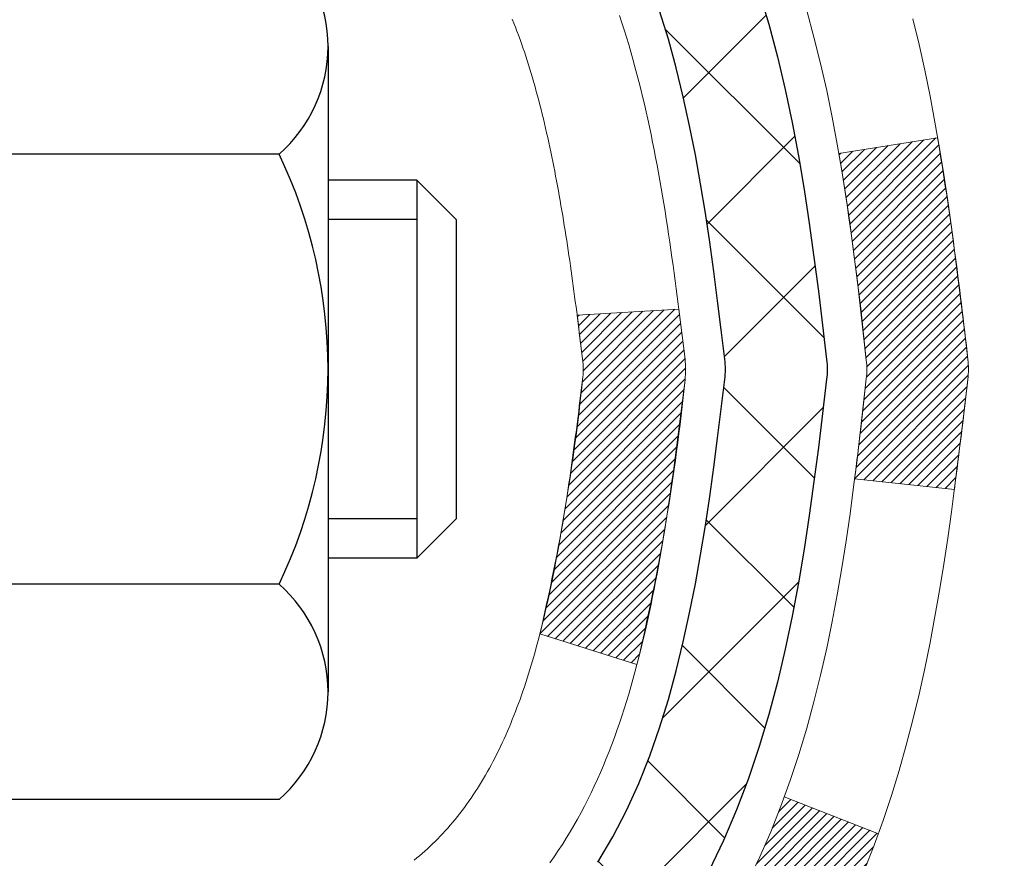
# Model space of a CAD drawing. Units: inches. Extents: x 1.3 to 50.6, y 1.1 to 41.1.
# Drawn here: x 24.7 to 25.3, y 26.9 to 27.5 of the extents above; entities that cross this region are included whole.
import ezdxf

# ---------------------------------------------------------------- set-up
doc = ezdxf.new("R2010")
doc.units = ezdxf.units.IN
doc.header["$MEASUREMENT"] = 0
for name, color, linetype, lineweight in [('CONCRETE - H', 130, 'Continuous', 9), ('DECK COAT - H', 20, 'Continuous', 20), ('DECK COAT - L', 22, 'Continuous', 18), ('DIMS', 50, 'Continuous', 25), ('MIG FOOT - H', 251, 'Continuous', 20), ('MIG RETAINER - H', 251, 'Continuous', 20), ('PVC SIDESHEET - H', 170, 'Continuous', 20), ('PVC SIDESHEET - L', 150, 'Continuous', 25), ('SCREW - L', 1, 'Continuous', 25)]:
    doc.layers.add(name, color=color, linetype=linetype, lineweight=lineweight)
doc.styles.add('ROMANS', font='romans', dxfattribs={"width": 0.9})
doc.styles.get("Standard").update_dxf_attribs({"font": 'arial.ttf'})
doc.dimstyles.get("Standard").update_dxf_attribs({"dimtxt": 0.18, "dimasz": 0.18, "dimexe": 0.18, "dimexo": 0.0625, "dimgap": 0.09, "dimtad": 0, "dimtih": 1, "dimtoh": 1, "dimdec": 4, "dimzin": 0, "dimdsep": 46, "dimtxsty": 'Standard', "dimcen": 0.09, "dimadec": 0, "dimazin": 0, "dimtfac": 1, "dimtdec": 4, "dimtofl": 0, "dimtmove": 0, "dimatfit": 3, "dimfxl": 1, "dimtolj": 1, "dimtzin": 0, "dimarcsym": 0})

# ---------------------------------------------------------------- blocks, each defined once
blk = doc.blocks.new('*D10')
at = {"layer": 'DEFPOINTS', "color": 0, "transparency": 16777216}
for p in [(23.06422732070222, 29.00447389856693), (24.19722198208765, 26.5044738985638), (30.19615111979119, 26.5044738985638)]:
    blk.add_point(p, dxfattribs=at)
at = {"layer": 'DIMS', "color": 0, "lineweight": -2, "transparency": 16777216}
for p, q in [((23.26422732070221, 29.00447389856693), (30.39615111979119, 29.00447389856692)), ((30.19615111979119, 28.80447389856693), (30.19615111979119, 28.56433811123543)), ((30.19615111979119, 26.7044738985638), (30.19615111979119, 27.21767144456876)), ((24.39722198208765, 26.5044738985638), (30.39615111979119, 26.5044738985638))]:
    blk.add_line(p, q, dxfattribs=at)
at = {"layer": 'DIMS', "color": 0, "transparency": 16777216}
for points in [[(30.16281778645785, 28.80447389856693), (30.22948445312452, 28.80447389856693), (30.19615111979119, 29.00447389856692)], [(30.16281778645785, 26.7044738985638), (30.22948445312452, 26.7044738985638), (30.19615111979119, 26.5044738985638)]]:
    blk.add_solid(points, dxfattribs=at)
at = {"layer": 'DIMS', "color": 0, "transparency": 16777216, "insert": (30.19615111979118, 27.8910047779021), "char_height": 0.28, "attachment_point": 5, "style": 'ROMANS'}
blk.add_mtext('\\A1; 2 1/2 IN\\P [63.5mm]', dxfattribs=at)

msp = doc.modelspace()

# ---------------------------------------------------------------- hatches: boundary and pattern name
at = {"layer": 'CONCRETE - H'}
h = msp.add_hatch(dxfattribs=at)
h.set_pattern_fill('AR-CONC', color=256, scale=0.19)
h.set_pattern_definition([(49.99999999999999, (0, 0), (1.362794346941432, -0.1192290564669307), [0.1425, -1.5675]), (355, (0, 0), (-0.2636275338647, 1.429165054030022), [0.114, -1.254]), (100.45144446, (0.1135661939, -0.0099357536), (1.099166808781513, 1.309935982840396), [0.1211063648, -1.3321700128]), (46.18420000000002, (0, 0.38), (2.027758528275987, -0.3144866335068454), [0.21375, -2.351249999999999]), (96.63563549, (0.1689798155, 0.3537927167), (1.775857696781034, 1.850825341471646), [0.1816596498, -1.998256144]), (351.1841639899999, (0, 0.38), (1.775857695604069, 1.850825340512981), [0.171, -1.8810000019]), (21, (0.19, 0.285), (1.134123399025077, -0.7649758922641438), [0.1425, -1.5675]), (326.0000000000001, (0.19, 0.285), (0.4622991306510053, 1.377785085589021), [0.114, -1.254]), (71.45144474, (0.2845102826, 0.2212520094), (1.596422515786945, 0.6128091903320723), [0.121106361, -1.3321700128]), (37.50000000000001, (0, 0), (0.02310372510285227, 0.6324983222794919), [0, -1.2388, 0, -1.273, 0, -1.25875]), (7.499999999999999, (0, 0), (0.4998321211400824, 0.7493822525764845), [0, -0.7258, 0, -1.2103, 0, -0.47975]), (327.5, (-0.4237, 0), (1.014262628727577, -0.04285425629532154), [0, -0.475, 0, -1.482, 0, -1.9665]), (317.5, (-0.6137, 0), (1.108053721750534, 0.1901994664314037), [0, -0.6175, 0, -0.9842, 0, -1.3965])])
edge = h.paths.add_edge_path()
edge.add_spline(control_points=[(30.65736139739273, 29.23427852048822), (31.51901025614752, 28.23682276512672), (27.78738684059415, 29.11903840923237), (26.85482873671562, 25.78247494181689), (24.32561459686362, 21.31489751993776), (32.8323099169839, 20.06347881594697), (31.30843838629717, 19.84830942560917)], knot_values=[0, 0, 0, 0, 3.059486642510906, 3.917992097416675, 10.14494049044306, 13.7172144933409, 13.7172144933409, 13.7172144933409, 13.7172144933409], degree=3, periodic=0)
edge.add_line((31.30843838629808, 19.84830942560707), (30.81543673426854, 19.84830942560718))
edge.add_line((30.81543673426854, 19.84830942560718), (30.81543673426127, 19.9742934341203))
edge.add_line((30.81543673426127, 19.9742934341203), (30.81543673426127, 20.04515943412032))
edge.add_line((30.81543673426127, 20.04515943412032), (30.14575303426143, 20.04515943412044))
edge.add_arc((30.14575303426109, 20.08452943412108), 0.03937000000064472, 240.0000000005846, 270.00000000049636, ccw=False)
edge.add_line((30.12606803426111, 20.05043401397332), (29.99030712664332, 20.12881561053196))
edge.add_arc((29.93518912664355, 20.03334843412195), 0.1102359999985231, 59.99999999969739, 89.99999999991137)
edge.add_line((29.93518912664372, 20.14358443412046), (29.0272311856145, 20.14358443412034))
edge.add_arc((29.02723118561467, 20.18295443412065), 0.03937000000030366, 239.99999999988438, 269.9999999997518, ccw=False)
edge.add_line((29.00754618561446, 20.14885901397345), (28.32745899945577, 20.54150701679107))
edge.add_arc((28.26745905872845, 20.43758393411663), 0.1199999999993378, 60.00003267855159, 90)
edge.add_line((28.26745905872845, 20.55758393411595), (28.05601767616845, 20.55758393411584))
edge.add_arc((28.05601767616834, 20.59695393411535), 0.03936999999950785, 224.9999999992981, 270.0000000001654, ccw=False)
edge.add_line((28.02817888219302, 20.56911514014071), (27.91171235806071, 20.68558166427324))
edge.add_arc((27.66201038375392, 20.43587968996663), 0.3531319186158772, 44.99999999998044, 76.09799910888762)
edge.add_arc((27.37272579067037, 19.26710991652426), 1.557170273116295, 76.09799910893315, 103.9020008910476)
edge.add_arc((27.08344119758722, 20.43587968996651), 0.3531319186160888, 103.9020008910856, 135.0000000000522)
edge.add_line((26.83373922328015, 20.68558166427313), (26.71727269914733, 20.5691151401406))
edge.add_arc((26.68943390517252, 20.59695393411478), 0.03936999999884258, 269.9999999996691, 315.00000000064347, ccw=False)
edge.add_line((26.68943390517229, 20.55758393411595), (24.97852880268819, 20.55758393411584))
edge.add_arc((24.9785288026883, 20.5969539341158), 0.0393699999999626, 179.9999999998346, 269.9999999998346, ccw=False)
edge.add_line((24.93915880268828, 20.59695393411592), (24.9391588026876, 26.58792516632373))
edge.add_arc((24.97852880268796, 26.58792516632356), 0.03937000000036051, 107.3023772369553, 179.9999999997518, ccw=False)
edge.add_line((24.96681959431767, 26.62551361321046), (24.98409253541099, 26.63203961000529))
edge.add_line((24.98409253541099, 26.63203961000529), (25.00126913158552, 26.63875399007368))
edge.add_line((25.00126913158552, 26.63875399007368), (25.01825303792198, 26.64584513668918))
edge.add_line((25.01825303792198, 26.64584513668918), (25.03494790950158, 26.65350143312533))
edge.add_line((25.03494790950158, 26.65350143312533), (25.05125740140507, 26.66191126265547))
edge.add_line((25.05125740140507, 26.66191126265547), (25.0670963157299, 26.67122683437636))
edge.add_line((25.0670963157299, 26.67122683437636), (25.08243684503982, 26.68141411445602))
edge.add_line((25.08243684503982, 26.68141411445602), (25.09726959920586, 26.69237930141624))
edge.add_line((25.09726959920586, 26.69237930141624), (25.1115851966269, 26.70402856610129))
edge.add_line((25.1115851966269, 26.70402856610129), (25.12537425222168, 26.71626813058226))
edge.add_line((25.12537425222168, 26.71626813058226), (25.13862553140548, 26.72903143217953))
edge.add_line((25.13862553140548, 26.72903143217953), (25.15132291295818, 26.74232381506506))
edge.add_line((25.15132291295818, 26.74232381506506), (25.16345304055172, 26.75615189114917))
edge.add_line((25.16345304055172, 26.75615189114917), (25.17501583114149, 26.7704832603343))
edge.add_line((25.17501583114149, 26.7704832603343), (25.18601429222277, 26.78527643899959))
edge.add_line((25.18601429222277, 26.78527643899959), (25.19645143129215, 26.80048994352417))
edge.add_line((25.19645143129215, 26.80048994352417), (25.20633025584534, 26.81608229028787))
edge.add_line((25.20633025584534, 26.81608229028787), (25.21565377337807, 26.83201199566913))
edge.add_line((25.21565377337807, 26.83201199566913), (25.22442505501927, 26.84823761792298))
edge.add_line((25.22442505501927, 26.84823761792298), (25.23265229957492, 26.86472108968253))
edge.add_line((25.23265229957492, 26.86472108968253), (25.24035251528353, 26.88143014082023))
edge.add_line((25.24035251528353, 26.88143014082023), (25.24754357866773, 26.89833307260149))
edge.add_line((25.24754357866773, 26.89833307260149), (25.25424384288904, 26.91539967179376))
edge.add_line((25.25424384288904, 26.91539967179376), (25.26047621864969, 26.93261392933125))
edge.add_line((25.26047621864969, 26.93261392933125), (25.26626614875563, 26.94996772776729))
edge.add_line((25.26626614875563, 26.94996772776729), (25.27163910315581, 26.96745303425207))
edge.add_line((25.27163910315581, 26.96745303425207), (25.27662055179822, 26.98506181593559))
edge.add_line((25.27662055179822, 26.98506181593559), (25.28123596463224, 27.00278603996806))
edge.add_line((25.28123596463224, 27.00278603996806), (25.2855108116059, 27.02061767349944))
edge.add_line((25.2855108116059, 27.02061767349944), (25.28947056266902, 27.03854868367996))
edge.add_line((25.28947056266902, 27.03854868367996), (25.29314068776917, 27.05657103765959))
edge.add_line((25.29314068776917, 27.05657103765959), (25.29654665685617, 27.07467670258855))
edge.add_line((25.29654665685617, 27.07467670258855), (25.29971393987849, 27.09285764561703))
edge.add_line((25.29971393987849, 27.09285764561703), (25.30266800678415, 27.1111058338948))
edge.add_line((25.30266800678415, 27.1111058338948), (25.30543432752297, 27.12941323457206))
edge.add_line((25.30543432752297, 27.12941323457206), (25.30803837204299, 27.14777181479901))
edge.add_line((25.30803837204299, 27.14777181479901), (25.31012266934427, 27.1633174029749))
edge.add_line((25.31012266934427, 27.1633174029749), (25.31014040941314, 27.16331554904407))
edge.add_line((25.31014040941314, 27.16331554904407), (25.31286151222226, 27.18461038250219))
edge.add_line((25.31286151222226, 27.18461038250219), (25.31513154777936, 27.20307430427881))
edge.add_line((25.31513154777936, 27.20307430427881), (25.31734118691243, 27.22155727420575))
edge.add_line((25.31734118691243, 27.22155727420575), (25.31950905407156, 27.23999304458216))
edge.add_arc((25.26086158867828, 27.24691892559561), 0.05905499999888374, 353.2649378251079, 366.678192367552)
edge.add_line((25.31951589957085, 27.25378659176302), (25.31734118691243, 27.2722805769891))
edge.add_line((25.31734118691243, 27.2722805769891), (25.31513154777936, 27.29076354691558))
edge.add_line((25.31513154777936, 27.29076354691558), (25.31286151222226, 27.30922746869199))
edge.add_line((25.31286151222226, 27.30922746869199), (25.31050561029311, 27.32766430946852))
edge.add_line((25.31050561029311, 27.32766430946852), (25.30803837204299, 27.34606603639516))
edge.add_line((25.30803837204299, 27.34606603639516), (25.30543432752297, 27.36442461662212))
edge.add_line((25.30543432752297, 27.36442461662212), (25.30266800678415, 27.3827320172996))
edge.add_line((25.30266800678415, 27.3827320172996), (25.29971393987849, 27.40098020557737))
edge.add_line((25.29971393987849, 27.40098020557737), (25.29654665685617, 27.41916114860562))
edge.add_line((25.29654665685617, 27.41916114860562), (25.29314068776917, 27.43726681353458))
edge.add_line((25.29314068776917, 27.43726681353458), (25.28947056266902, 27.45528916751444))
edge.add_line((25.28947056266902, 27.45528916751444), (25.2855108116059, 27.47322017769473))
edge.add_line((25.2855108116059, 27.47322017769473), (25.28123596463224, 27.49105181122611))
edge.add_line((25.28123596463224, 27.49105181122611), (25.27662055179822, 27.50877603525858))
edge.add_line((25.27662055179822, 27.50877603525858), (25.27163910315581, 27.5263848169421))
edge.add_line((25.27163910315581, 27.5263848169421), (25.26626614875563, 27.54387012342711))
edge.add_line((25.26626614875563, 27.54387012342711), (25.26047621864969, 27.56122392186315))
edge.add_line((25.26047621864969, 27.56122392186315), (25.25424384288904, 27.57843817940041))
edge.add_line((25.25424384288904, 27.57843817940041), (25.24754357866773, 27.59550477859291))
edge.add_line((25.24754357866773, 27.59550477859291), (25.24035251528353, 27.61240771037417))
edge.add_line((25.24035251528353, 27.61240771037417), (25.23265229957492, 27.62911676151187))
edge.add_line((25.23265229957492, 27.62911676151187), (25.22442505501927, 27.6456002332712))
edge.add_line((25.22442505501927, 27.6456002332712), (25.21565377337807, 27.66182585552527))
edge.add_line((25.21565377337807, 27.66182585552527), (25.20633025584534, 27.67775556090653))
edge.add_line((25.20633025584534, 27.67775556090653), (25.19645143129215, 27.69334790767))
edge.add_line((25.19645143129215, 27.69334790767), (25.18601429222277, 27.70856141219481))
edge.add_line((25.18601429222277, 27.70856141219481), (25.17501583114104, 27.7233545908601))
edge.add_line((25.17501583114104, 27.7233545908601), (25.16345304055172, 27.737685960045))
edge.add_line((25.16345304055172, 27.737685960045), (25.15132291295818, 27.75151403612911))
edge.add_line((25.15132291295818, 27.75151403612911), (25.13862553140503, 27.76480641901487))
edge.add_line((25.13862553140503, 27.76480641901487), (25.12537425222168, 27.77756972061214))
edge.add_line((25.12537425222168, 27.77756972061214), (25.1115851966269, 27.78980928509289))
edge.add_line((25.1115851966269, 27.78980928509289), (25.09726959920586, 27.80145854977816))
edge.add_line((25.09726959920586, 27.80145854977816), (25.08243684503982, 27.81242373673838))
edge.add_line((25.08243684503982, 27.81242373673838), (25.0670963157299, 27.82261101681804))
edge.add_line((25.0670963157299, 27.82261101681804), (25.0514441671648, 27.83181674326813))
edge.add_line((25.0514441671648, 27.83181674326813), (25.05145037993903, 27.83182708105058))
edge.add_line((25.05145037993903, 27.83182708105058), (25.05125740140507, 27.83192658853893))
edge.add_line((25.05125740140507, 27.83192658853893), (25.0514441671648, 27.83181674326813))
edge.add_line((25.0514441671648, 27.83181674326813), (25.03494790950113, 27.84033641806862))
edge.add_line((25.03494790950113, 27.84033641806862), (25.01825303792153, 27.84799271450477))
edge.add_line((25.01825303792153, 27.84799271450477), (25.00126913158506, 27.85508386112026))
edge.add_line((25.00126913158506, 27.85508386112026), (24.98409253541099, 27.86179824118865))
edge.add_line((24.98409253541099, 27.86179824118865), (24.9668195943175, 27.8683242379836))
edge.add_arc((24.97852880268796, 27.90591268487073), 0.03937000000062633, 180.0000000007445, 252.6976227629062, ccw=False)
edge.add_line((24.93915880268737, 27.90591268487022), (24.93915880268783, 28.01980212261067))
edge.add_line((24.93915880268783, 28.01980212261067), (24.93915880268783, 28.09514773372923))
edge.add_line((24.93915880268783, 28.09514773372923), (24.8682928026878, 28.09514773372923))
edge.add_line((24.8682928026878, 28.09514773372923), (24.84099790629422, 28.09514773372912))
edge.add_arc((24.88010380268777, 28.09970028984965), 0.03936999999966586, 122.9031521395739, 186.6402612615857, ccw=False)
edge.add_line((24.85871720605196, 28.13275494737793), (25.17393514650787, 28.33670317885101))
edge.add_arc((24.9962453026866, 28.53539553227877), 0.2665564328765841, 311.8061494064942, 360.0000000001467)
edge.add_line((25.2628017355632, 28.53539553227945), (25.2628017355632, 28.58460913462893))
edge.add_line((25.2628017355632, 28.58460913462893), (25.28167969244028, 28.58460913462893))
edge.add_line((25.28167969244028, 28.58460913462893), (25.35254544047207, 28.58460913462893))
edge.add_line((25.35254544047207, 28.58460913462893), (25.35254544047207, 28.5309152620385))
edge.add_line((25.35254544047207, 28.5309152620385), (25.55136433810999, 28.5309152620385))
edge.add_arc((25.55136433810999, 28.6096554195188), 0.07874015748029706, 270, 360)
edge.add_line((25.63010449559029, 28.6096554195188), (25.63010449559029, 29.23421283541991))
edge.add_line((25.63010449559029, 29.23421283541991), (26.69722313637835, 29.23421283541968))
edge.add_line((26.69722313637835, 29.23421283541968), (30.65736139739273, 29.23427852048822))
h.paths.add_polyline_path([(26.46757628288537, 21.60502021101875), (33.57957628288537, 21.60502021101875), (33.57957628288537, 23.11248687768542), (26.46757628288537, 23.11248687768542)], flags=9)
at = {"layer": 'DECK COAT - H'}
h = msp.add_hatch(dxfattribs=at)
h.set_pattern_fill('ANSI31', color=256, scale=0.03937, style=0)
h.set_pattern_definition([(45, (-159.5889569528923, -69.95983402988706), (-0.003479849246914297, 0.003479849246914297), [])])
edge = h.paths.add_edge_path()
edge.add_line((25.11810090576542, 27.28895334439842), (25.12241057816932, 27.25400978243927))
edge.add_arc((25.06378302502522, 27.2469173190362), 0.05905499999809771, 353.1021672443296, 366.8978327558927, ccw=False)
edge.add_arc((23.62968988200869, 27.38943937246229), 1.500199846818024, 346.579859602878, 354.2763929923744, ccw=False)
edge.add_line((25.08892580431889, 27.04125823651096), (25.02125792726288, 27.0626228977895))
edge.add_arc((23.65351254532921, 27.38347590402334), 1.404875112389268, 346.7979661355616, 354.1293311561413)
edge.add_arc((24.99239733594182, 27.24691731903484), 0.05905500000150653, 353.0589419097265, 366.9410581970547)
edge.add_line((25.05101952166474, 27.25405401058204), (25.0472063790307, 27.28468313503488))
edge.add_line((25.04720637903024, 27.28468313503488), (25.11810189095281, 27.28895340373954))
edge = h.paths.add_edge_path()
edge.add_line((25.31012036074203, 27.1633157964139), (25.24060296082048, 27.17058073131973))
edge.add_arc((20.92377824020055, 27.70848801886616), 4.350209181010778, 352.8971462706029, 353.8232404798497)
edge.add_arc((25.19003633961707, 27.24691731902733), 0.05905499999901267, 353.6858784896266, 366.3141215274354)
edge.add_arc((22.94496103240449, 27.02149621689348), 2.315415893508157, 365.7484803829724, 369.3401081593016)
edge.add_line((25.22967994963024, 27.39727571231795), (25.29843356392844, 27.40831500358657))
edge.add_arc((22.53293180395708, 26.95235958677797), 2.802837013905978, 366.17369745405193, 369.36227794870456, ccw=False)
edge.add_arc((25.26085928007656, 27.2469173190362), 0.05905499999875025, 353.3218076347646, 366.6781923652354, ccw=False)
edge.add_arc((19.8297197835645, 27.87253988628716), 5.526108933343981, 352.62627912150367, 353.4278146006737, ccw=False)
h = msp.add_hatch(dxfattribs=at)
h.set_pattern_fill('ANSI31', color=256, scale=0.03937, style=0)
h.set_pattern_definition([(45, (-159.5889569528973, 41.18166694753798), (-0.003479849246914297, 0.003479849246914297), [])])
h.paths.add_polyline_path([(24.86829049410603, 22.84631749148691), (24.93915649410606, 22.84631749148691), (24.93915649410606, 22.61009749148691), (24.86829049410603, 22.61009749148691)])
h.paths.add_polyline_path([(24.86829049410649, 23.31875749148692), (24.93915649410651, 23.31875749148692), (24.93915649410606, 23.08253749148692), (24.86829049410603, 23.08253749148692)])
h.paths.add_polyline_path([(24.86829049410649, 23.79119749148693), (24.93915649410651, 23.79119749148693), (24.93915649410651, 23.55497749148692), (24.86829049410649, 23.55497749148692)])
h.paths.add_polyline_path([(24.86829049410694, 24.26363749148693), (24.93915649410697, 24.26363749148693), (24.93915649410651, 24.02741749148693), (24.86829049410649, 24.02741749148693)])
h.paths.add_polyline_path([(24.86829049410694, 24.73607749148694), (24.93915649410697, 24.73607749148694), (24.93915649410697, 24.49985749148694), (24.86829049410694, 24.49985749148694)])
h.paths.add_polyline_path([(24.8682904941074, 25.20851749148694), (24.93915649410742, 25.20851749148694), (24.93915649410697, 24.97229749148694), (24.8682904941074, 24.97229749148694)])
h.paths.add_polyline_path([(24.8682904941074, 25.68095749148695), (24.93915649410742, 25.68095749148695), (24.93915649410742, 25.44473749148695), (24.8682904941074, 25.44473749148695)])
h.paths.add_polyline_path([(24.86829049410785, 26.15339749148696), (24.93915649410788, 26.15339749148696), (24.93915649410788, 25.91717749148695), (24.86829049410785, 25.91717749148695)])
h.paths.add_polyline_path([(24.86829049408557, 26.58792521586345, -0.2338025474487271), (24.91163000145157, 26.6755427652998), (24.95463568837427, 26.61921615157742, 0.2338092780812937), (24.93915649408559, 26.58792355976273), (24.9391564940865, 26.38961749148696), (24.86829049410785, 26.38961749148696)])
h.paths.add_polyline_path([(25.11600149946749, 26.80996330561705), (25.12744845967195, 26.82522644075887), (25.13818607989101, 26.8409086186942), (25.1482405593742, 26.85698961695068), (25.15763881243988, 26.87345389517425), (25.16640676338689, 26.8902758519808), (25.17456976902709, 26.90742411889535), (25.18215317945483, 26.924867259176), (25.1917431128572, 26.94902445079522), (25.25717436430564, 26.92349874676991), (25.25424153428681, 26.91539806523299), (25.24754127006595, 26.89833146604049), (25.2403502066813, 26.88142853425923), (25.23264999097314, 26.86471948312153), (25.22442274641749, 26.84823601136198), (25.21565146477583, 26.83201038910813), (25.20632794724357, 26.81608068372687), (25.19644912269037, 26.8004883369634), (25.18601198362099, 26.78527483243859), (25.17501352253926, 26.7704816537733), (25.16345073194948, 26.7561502845884), (25.15132060435594, 26.74232220850429), (25.13862322280325, 26.72902982561853), (25.1253719436199, 26.71626652402126), (25.11989859523824, 26.71140822172613), (25.07305485255934, 26.764180212613), (25.07727330274288, 26.76780401182175), (25.09092278905423, 26.78111073378621), (25.10382925457903, 26.79521110903745)])
h.paths.add_polyline_path([(24.67144049410986, 22.69560362010641), (24.74230649410624, 22.69560362010641), (24.74230649410624, 22.45938362010618), (24.6714404941094, 22.45938362010641)])
h.paths.add_polyline_path([(24.67144049411077, 23.16804362010642), (24.7423064941067, 23.16804362010642), (24.74230649410624, 22.93182362010619), (24.67144049411031, 22.93182362010641)])
h.paths.add_polyline_path([(24.67144049411168, 23.64048362010642), (24.7423064941067, 23.64048362010642), (24.7423064941067, 23.40426362010619), (24.67144049411122, 23.40426362010642)])
h.paths.add_polyline_path([(24.67144049411259, 24.11292362010643), (24.74230649410715, 24.11292362010643), (24.7423064941067, 23.8767036201062), (24.67144049411213, 23.87670362010643)])
h.paths.add_polyline_path([(24.6714404941135, 24.58536362010643), (24.74230649410715, 24.58536362010643), (24.74230649410715, 24.3491436201062), (24.67144049411304, 24.34914362010643)])
h.paths.add_polyline_path([(24.67144049411486, 25.05780362010644), (24.74230649410761, 25.05780362010644), (24.74230649410761, 24.82158362010621), (24.67144049411441, 24.82158362010644)])
h.paths.add_polyline_path([(24.67144049411577, 25.53024362010645), (24.74230649410806, 25.53024362010645), (24.74230649410761, 25.29402362010622), (24.67144049411532, 25.29402362010644)])
h.paths.add_polyline_path([(24.67144049411668, 26.00268362010645), (24.74230649410806, 26.00268362010645), (24.74230649410806, 25.76646362010622), (24.67144049411623, 25.76646362010645)])
h.paths.add_polyline_path([(24.67144049411759, 26.47512362010646), (24.74230649410852, 26.47512362010646), (24.74230649410852, 26.23890362010623), (24.67144049411714, 26.23890362010646)])
h.paths.add_polyline_path([(24.84157544204432, 26.87049426650226), (24.84276087269377, 26.87076094192442), (24.85654070612732, 26.87369180029812), (24.86898540014768, 26.8765035096131), (24.88059405012514, 26.87943750594839), (24.8909751656001, 26.88246086000852), (24.90115808438345, 26.88596961088008), (24.90842183186392, 26.88912697597546), (24.93678951816032, 26.82422561416122), (24.93415828585871, 26.82303801954625), (24.92971632402164, 26.82117185377099), (24.92518670560317, 26.81939731147516), (24.92057180701381, 26.81770819823721), (24.91587430095247, 26.81609849664581), (24.91109686011846, 26.81456218929004), (24.90624215721114, 26.81309325875857), (24.90131286492893, 26.81168568764049), (24.89631165597116, 26.81033345852445), (24.89124120303673, 26.80903055399911), (24.88610417882497, 26.80777095665378), (24.88090333198211, 26.80654859845079), (24.87564291658187, 26.8053561242635), (24.87032684659967, 26.80418574028097), (24.86495860286318, 26.80302985163674), (24.85954166620054, 26.80188086346523), (24.8546597616059, 26.80084664961835, 0.2400102199965536), (24.75560064975248, 26.72447156858114), (24.6915716440953, 26.75484057236038, -0.2400102199965792)])
at = {"layer": 'MIG FOOT - H'}
h = msp.add_hatch(dxfattribs=at)
h.set_pattern_fill('ANSI31', color=256, scale=1.9685, style=0)
h.set_pattern_definition([(45, (-926.5758838394327, -438.3284554966378), (-0.1739924623457148, 0.1739924623457148), [])])
h.paths.add_polyline_path([(24.59922198208638, 27.9970464255983), (24.43522198208616, 27.9970464255983), (24.43522198208662, 27.4345464255983), (24.59922198208683, 27.4345464255983)])
edge = h.paths.add_edge_path()
edge.add_line((24.59922198208683, 27.0595464255983), (24.43522198208707, 27.0595464255983))
edge.add_line((24.43522198208707, 27.0595464255983), (24.43522198208707, 20.45263892559849))
edge.add_arc((24.78955198208673, 20.45263892559849), 0.3543299999998908, 179.9999999999908, 270.0000000000184)
edge.add_line((24.78955198208673, 20.09830892559837), (27.15397195108649, 20.09830892559837))
edge.add_line((27.15397195108694, 20.09830892559837), (27.15397195108649, 20.26230892559836))
edge.add_line((27.15397195108649, 20.26230892559836), (24.78955198208673, 20.26230892559836))
edge.add_arc((24.78955198208673, 20.45263892559849), 0.1903300000000172, 180, 270, ccw=False)
edge.add_line((24.59922198208683, 20.45263892559849), (24.59922198208683, 27.0595464255983))
h.paths.add_polyline_path([(28.12272198208662, 20.26230892559836), (27.59147501308685, 20.26230892559836), (27.59147501308685, 20.09830892559837), (28.12272198208707, 20.09830892559837)])
at = {"layer": 'MIG RETAINER - H'}
h = msp.add_hatch(dxfattribs=at)
h.set_pattern_fill('ANSI31', color=256, scale=0.47, style=0)
h.set_pattern_definition([(45, (-926.5758838394327, -409.0273118030816), (-0.04154252339470966, 0.04154252339470967), [])])
h.paths.add_polyline_path([(24.19722198208815, 26.3250464255985), (24.19722198208633, 27.02616333273257), (24.27151831636907, 27.09074815079346), (24.43522198208707, 27.09074815079346), (24.43522198208753, 26.3250464255985)])
edge = h.paths.add_edge_path()
edge.add_arc((24.97722198208517, 28.77404642560062), 0.07800000000003138, 270.000000000501, 360.0000000000418)
edge.add_line((25.05522198208514, 28.77404642560084), (25.05522198208469, 29.03704642559804))
edge.add_arc((25.07522198208513, 29.03704642559804), 0.02000000000020918, 90.00000000195422, 180.0000000006514, ccw=False)
edge.add_line((25.07522198208467, 29.05704642559824), (25.16222198208466, 29.05704642560006))
edge.add_arc((25.16222198208511, 29.02704642560009), 0.03000000000002956, 2.1719870346714742e-10, 90.0000000013028, ccw=False)
edge.add_line((25.19222198208486, 29.02704642560009), (25.19222198208531, 28.49204642559296))
edge.add_arc((25.03522198208562, 28.49204642559296), 0.1569999999999254, -90.00000000033191, 6.230038707144558e-11, ccw=False)
edge.add_line((25.03522198208471, 28.33504642559281), (24.86896166712718, 28.33504642559372))
edge.add_arc((24.86896166713809, 28.25630674056227), 0.07873968503150763, 90.00000000777618, 177.4144840053407)
edge.add_arc((24.67541920807203, 28.26504642559765), 0.114999999999426, 275.2124696741832, 357.41448399788595, ccw=False)
edge.add_arc((24.68404989339747, 28.17043928384449), 0.02000000000000517, 160.3257550186187, 275.2124696744299, ccw=False)
edge.add_arc((24.55400292696591, 28.21693689803267), 0.1181095275611714, 340.3257550185371, 642.6342225154141)
edge.add_arc((24.58421108712623, 28.08217151426136), 0.02000000000040289, -10.621520467928804, 102.63422251394002, ccw=False)
edge.add_arc((24.52622198208606, 28.09304642559944), 0.07899999999997757, 270.0000000008245, 349.3784795304081, ccw=False)
edge.add_line((24.52622198208742, 28.01404642559949), (24.45222198208644, 28.01404642559835))
edge.add_arc((24.45222198208644, 27.9970464255983), 0.01699999999999591, 90.00000000076633, 180)
edge.add_line((24.43522198208616, 27.9970464255983), (24.43522198208662, 27.40334470040291))
edge.add_line((24.43522198208707, 27.40334470040291), (24.27151831636907, 27.40334470040291))
edge.add_line((24.27151831636907, 27.40334470040291), (24.19722198208724, 27.46792951846335))
edge.add_line((24.19722198208679, 27.46792951846335), (24.19722198208497, 29.02704642559736))
edge.add_arc((24.22722198208471, 29.02704642559736), 0.02999999999985903, 90.00000000043423, 180.0000000002171, ccw=False)
edge.add_line((24.22722198208471, 29.05704642559733), (24.29222198208477, 29.05704642559802))
edge.add_arc((24.29222198208522, 29.03704642559804), 0.01999999999998181, 0, 90.00000000065143, ccw=False)
edge.add_line((24.31222198208521, 29.03704642559804), (24.31222198208566, 28.77404642559652))
edge.add_arc((24.39022198208518, 28.77404642559675), 0.07799999999997453, 180.0000000000835, 270.0000000004176)
edge.add_line((24.39022198208609, 28.69604642559678), (24.39422198208599, 28.69604642559678))
edge.add_arc((24.39422198208554, 28.77404642559652), 0.07799999999986085, 270.000000000334, 360.0000000001671)
edge.add_line((24.47222198208551, 28.77404642559675), (24.47222198208506, 29.03704642559735))
edge.add_arc((24.49222198208504, 29.03704642559758), 0.01999999999998181, 90.00000000032571, 180, ccw=False)
edge.add_line((24.49222198208504, 29.05704642559756), (24.63366863014149, 29.05704642559847))
edge.add_line((24.63366863014103, 29.05704642559847), (24.63366863014103, 28.72615121938118))
edge.add_line((24.63366863014103, 28.72615121938118), (24.65295419253876, 28.70682061247938))
edge.add_line((24.65295419253876, 28.70682061247938), (24.65295419253876, 28.62967836289415))
edge.add_line((24.65295419253876, 28.62967836289415), (24.71081087972739, 28.5911072381012))
edge.add_line((24.71081087972739, 28.59110723810097), (24.76866756691602, 28.62967836289393))
edge.add_line((24.76866756691602, 28.62967836289415), (24.76866756691602, 28.70682061247938))
edge.add_line((24.76866756691602, 28.70682061247938), (24.78795312931284, 28.72610617487551))
edge.add_line((24.78795312931284, 28.72610617487528), (24.78795312931284, 29.05704642559847))
edge.add_line((24.78795312931284, 29.05704642559847), (24.87522198208485, 29.0570464255987))
edge.add_arc((24.87522198208485, 29.03704642559849), 0.01999999999998181, 0, 90, ccw=False)
edge.add_line((24.89522198208483, 29.03704642559849), (24.89522198208529, 28.77404642560039))
edge.add_arc((24.97322198208526, 28.77404642560084), 0.07800000000008822, 180.000000000167, 270.000000000334)
edge.add_line((24.97322198208572, 28.69604642560064), (24.97722198208562, 28.69604642560064))
at = {"layer": 'PVC SIDESHEET - H'}
h = msp.add_hatch(dxfattribs=at)
h.set_pattern_fill('ANSI37', color=256, scale=0.59055, style=0)
h.set_pattern_definition([(45, (-159.5889569528973, 41.18166694753798), (-0.05219773870371446, 0.05219773870371446), []), (135, (-159.5889569528973, 41.18166694753798), (-0.05219773870371446, -0.05219773870371446), [])])
h.paths.add_polyline_path([(24.76986549408635, 28.02582688697119), (24.76986549408589, 28.09969868328842, -0.2544175294253038), (24.82021902350557, 28.19225172436889), (25.04108888576134, 28.33515608358, 0.4033078353723514), (25.19222198207576, 28.49204642567027), (25.19222198207576, 28.51689639166541, 0.02353096692885778), (25.19309299408492, 28.53539392571868), (25.1930929940831, 29.03342442571837, 0.4142135623729873), (25.16947099408294, 29.0570464257183), (24.78955049431939, 29.05704642571716), (24.78955049431939, 29.1161015412634), (24.81415659987711, 29.13578642570936), (25.15256342695962, 29.13578642571026, -0.4142135623730915), (25.26279942696006, 29.02555042571073), (25.26279942696142, 28.53539392571868, -0.213440768600962), (25.17393283790575, 28.33670157229024), (24.85871489745018, 28.13275334081716, 0.2544175294251872), (24.84073149408592, 28.09969868328842), (24.84073149408637, 28.02582688697119), (24.84073149408592, 27.84336878601273, 0.3306422189433676), (24.88270219671263, 27.78683897256595), (24.90646246861111, 27.77976736092485), (24.92952006858282, 27.77250719657748), (24.95219584877209, 27.7646873868194), (24.97433351643754, 27.75607884840504), (24.99577677883822, 27.74645249808812), (25.01636934323274, 27.73557925262283), (25.03595491688107, 27.7232300287629), (25.05437723843893, 27.70917583122066), (25.07152232023869, 27.69330609103493), (25.08740197965149, 27.67586267201462), (25.10205133102677, 27.65715270259177), (25.11550548871215, 27.63748331119821), (25.12779988627376, 27.61715955101415), (25.13898556671388, 27.59638499705473), (25.14913592419266, 27.57521791773168), (25.15832538304672, 27.55370338591031), (25.16662329076867, 27.53187181152005), (25.1740967342525, 27.50974707542316), (25.18081279004214, 27.48735302859184), (25.1868385346806, 27.4647135219994), (25.19224104471319, 27.44185240661871), (25.1970873966829, 27.41879353342217), (25.2014446671346, 27.3955607533829), (25.20537993261219, 27.37217791747351), (25.2089602696587, 27.34866887666711), (25.21225275481943, 27.32505748193633), (25.21532446463785, 27.30136758425381), (25.21824247565833, 27.27762303459265), (25.22107386442435, 27.25384768392571, -0.05933499155532457), (25.221061216715, 27.23988075052814), (25.21824247565833, 27.21621160347975), (25.2153244646383, 27.19246705381836), (25.21225275481943, 27.16877715613607), (25.2089602696587, 27.14516576140529), (25.20537993261219, 27.12165672059889), (25.2014446671346, 27.0982738846895), (25.1970873966829, 27.07504110465023), (25.19224104471319, 27.05198223145369), (25.1868385346806, 27.029121116073), (25.18081279004214, 27.00648160948056), (25.1740967342525, 26.98408756264924), (25.16662329076867, 26.96196282655235), (25.15832538304672, 26.94013125216209), (25.14913592419266, 26.91861672034072), (25.13898556671388, 26.89744964101767), (25.12779988627376, 26.87667508705802), (25.11550548871215, 26.85635132687419), (25.10205133102677, 26.83668193548063), (25.08740197965149, 26.81797196605778), (25.07152232023869, 26.80052854703747), (25.05437723843848, 26.78465880685197), (25.03595491688107, 26.7706046093095), (25.01636934323274, 26.75825538544957), (24.99577677883777, 26.74738213998428), (24.97433351643754, 26.73775578966736), (24.95219584877209, 26.729147251253), (24.92952006858282, 26.72132744149492), (24.90646246861111, 26.71406727714755), (24.88317934159791, 26.70713767496416, 0.3329817396557117), (24.84073149408592, 26.65046585206035), (24.7698654940959, 26.65046585206035), (24.76986549408589, 26.66542072789942, -0.3608117966093517), (24.8597481081019, 26.77376146527452), (24.88006592478355, 26.77810745833661), (24.90020930737769, 26.78286992115825), (24.92000382179772, 26.78846532349901), (24.93927503395612, 26.79531013511867), (24.9578500060456, 26.8038130618698), (24.97560630429366, 26.81412075393116), (24.99248298307789, 26.82606081134925), (25.00842281658375, 26.8394415328108), (25.02336857899623, 26.85407121700321), (25.03726304450079, 26.86975816261345), (25.05004898728198, 26.8863106683287), (25.06168031827606, 26.90354750408831), (25.0721962598786, 26.92136765333892), (25.081675479244, 26.9397071871859), (25.09019685699009, 26.95850237744214), (25.09783927373333, 26.97768949592007), (25.10468161009062, 26.99720481443258), (25.11080274667979, 27.01698460479209), (25.11628156411776, 27.03696513881148), (25.12119694302142, 27.0570826883032), (25.12562716819498, 27.07727475641794), (25.12963683145058, 27.09750714494415), (25.13327683755547, 27.11777394201711), (25.13659749665517, 27.13807046465179), (25.13964911889248, 27.1583920298627), (25.14248201441292, 27.17873395466502), (25.1451464933602, 27.19909155607372), (25.14769286587848, 27.21946015110287), (25.15015949295407, 27.23973682982621, 0.06060086340155051), (25.15017144211193, 27.25399958130431), (25.14769286587848, 27.27437448696953), (25.1451464933602, 27.2947430819989), (25.14248201441292, 27.31510068340738), (25.13964911889248, 27.3354426082097), (25.13659749665517, 27.35576417342061), (25.13327683755547, 27.37606069605529), (25.12963683145058, 27.39632749312848), (25.12562716819498, 27.41655988165446), (25.12119694302142, 27.4367519497692), (25.11628156411776, 27.45686949926092), (25.11080274667979, 27.47685003328031), (25.10468161009062, 27.49662982363982), (25.09783927373333, 27.51614514215233), (25.09019685699009, 27.53533226063026), (25.081675479244, 27.5541274508865), (25.0721962598786, 27.57246698473348), (25.06168031827606, 27.59028713398409), (25.05004898728198, 27.60752396974392), (25.03726304450079, 27.62407647545895), (25.02336857899623, 27.63976342106919), (25.00842281658375, 27.6543931052616), (24.99248298307789, 27.66777382672315), (24.97560630429366, 27.67971388414124), (24.9578500060456, 27.6900215762026), (24.93927503395612, 27.69852450295373), (24.92000382179772, 27.70536931457339), (24.90020930737769, 27.71096471691415), (24.88006592478355, 27.71572717973579), (24.8597481081019, 27.72007317279788, -0.3608117966100778), (24.76986549408589, 27.82841391017298)])

# ---------------------------------------------------------------- linework, layer by layer
at = {"layer": 'DECK COAT - L'}
msp.add_line((25.25722974844753, 26.92347714059277), (25.19160792972703, 26.94907718774409), dxfattribs=at)
for points in [[(25.07668954605784, 27.49341924622088), (25.07837372361469, 27.48840268320835), (25.08001106322304, 27.48335838947658), (25.08160283312868, 27.47828734551065), (25.08315030158015, 27.47319053179633), (25.08465473682323, 27.46806892881916), (25.0861177685842, 27.46292456777799), (25.08754109476691, 27.45776003825252), (25.08892580431889, 27.45257640156144), (25.09027298063889, 27.44737470404364), (25.09158370712471, 27.44215599203729), (25.09285906717419, 27.43692131188125), (25.09410014418604, 27.43167170991372), (25.09530802155764, 27.42640823247355), (25.09648378268771, 27.42113192589916), (25.09762851097362, 27.41584383652896), (25.0987432898141, 27.4105450107016), (25.0998292026065, 27.4052364947557), (25.10088733274911, 27.39991933502945), (25.1019187636402, 27.39459457786172), (25.10292457867804, 27.38926326959093), (25.10390586126, 27.38392645655547), (25.10486369458472, 27.37858518424612), (25.10579870353872, 27.3732384883959), (25.10671145555166, 27.36788491174441), (25.1076028939719, 27.3625245324957), (25.10847396214736, 27.35715742885334), (25.10932560342685, 27.35178367902138), (25.11015876115785, 27.34640336120363), (25.11097437868871, 27.34101655360435), (25.11177339936781, 27.3356233344269), (25.11255676654351, 27.33022378187532), (25.11332542356372, 27.32481797415365), (25.11408031377682, 27.31940598946569), (25.11482238053118, 27.31398790601527), (25.11555256717425, 27.30856380200619), (25.11627181705531, 27.30313375564249), (25.11698107352136, 27.29769784512798), (25.11768127992168, 27.29225614866648), (25.11837338010987, 27.28680874476966), (25.11905835219336, 27.28135573116136), (25.11973718282839, 27.27589720590647), (25.12041084637936, 27.27043325870598), (25.12108031721068, 27.26496397926083), (25.12174656968587, 27.25948945727153), (25.12241057816932, 27.25400978243927, -0.06026775604066575), (25.12241057816932, 27.23982485563336), (25.12174656968587, 27.2343451808011), (25.12108031721068, 27.2288706588118), (25.12041084637936, 27.22340137936665), (25.11973718282839, 27.21793743216615), (25.11905835219336, 27.21247890691127), (25.11837338010987, 27.20702589330274), (25.11768127992168, 27.20157848940615), (25.11698107352136, 27.19613679294464), (25.11627181705531, 27.19070088243014), (25.11555256717425, 27.18527083606644), (25.11482238053118, 27.17984673205736), (25.11408031377682, 27.17442864860693), (25.11332542356372, 27.16901666391875), (25.11255676654351, 27.16361085619708), (25.11177339936781, 27.15821130364573), (25.11097437868871, 27.15281808446828), (25.11015876115785, 27.14743127686877), (25.10932560342685, 27.14205095905125), (25.10847396214736, 27.13667720921929), (25.1076028939719, 27.13131010557693), (25.10671145555166, 27.12594972632822), (25.10579870353872, 27.12059614967673), (25.10486369458472, 27.11524945382651), (25.10390586126, 27.10990818151693), (25.10292457867804, 27.1045713684817), (25.1019187636402, 27.0992400602109), (25.10088733274911, 27.09391530304318), (25.0998292026065, 27.08859814331693), (25.0987432898141, 27.08328962737103), (25.09762851097362, 27.07799080154344), (25.09648378268771, 27.07270271217347), (25.09530802155764, 27.06742640559885), (25.09410014418604, 27.06216292815868), (25.09285906717419, 27.05691332619115), (25.09158370712471, 27.05167864603511), (25.09027298063889, 27.04645993402899), (25.08892580431889, 27.04125823651096), (25.08754109476691, 27.03607459981988), (25.0861177685842, 27.03091007029441), (25.08465473682323, 27.02576570925346), (25.08315030158015, 27.02064410627607), (25.08160283312914, 27.01554729256175), (25.08001106322304, 27.01047624859605), (25.07837372361514, 27.00543195486405), (25.07668954605784, 27.00041539185175), (25.07495726230486, 26.99542754004399), (25.07317560410907, 26.99046937992655), (25.07134330322283, 26.98554189198474), (25.06945909139945, 26.98064605670386), (25.06752170039177, 26.97578285456991), (25.06552986195261, 26.97095326606775), (25.06348230783529, 26.96615827168291), (25.06137776979217, 26.96139885190094), (25.05921497957702, 26.95667598720736), (25.05699266894221, 26.9519906580875), (25.05470956964059, 26.94734384502688), (25.05236441342545, 26.94273652851059), (25.04995593204963, 26.93816968902463), (25.04748285726596, 26.93364430705408), (25.04494392082775, 26.92916136308448), (25.04233785448737, 26.92472183760113), (25.03966338999813, 26.92032671108957), (25.03691925911285, 26.91597696403535), (25.03410419358438, 26.91167357692377), (25.03121692516602, 26.90741753024015), (25.02825618561015, 26.90320980447025)], [(25.16640676338689, 26.8902758519808), (25.17456976902709, 26.90742411889535), (25.18215317945483, 26.924867259176), (25.18918234476401, 26.9425738360804), (25.19568261504851, 26.96051241286644), (25.20167934040224, 26.97865155279176), (25.20719787091953, 26.99695981911425), (25.21226355669383, 27.01540577509179), (25.21690174781993, 27.03395798398203), (25.22113779439128, 27.05258500904309), (25.22499805213461, 27.07125788740071), (25.22851603452905, 27.08996526433732), (25.23172835882947, 27.10870342045844), (25.23467165482766, 27.12746866721439), (25.23738255231679, 27.14625731605527), (25.23989768108909, 27.16506567843074), (25.24225367093727, 27.18389006579135), (25.24448715165359, 27.20272678958652), (25.24663475303119, 27.22157216126682), (25.24873310486369, 27.24042249228189, 0.05515693748351878), (25.24873310486187, 27.25341214579028), (25.24663475303119, 27.27226247680558), (25.24448715165359, 27.29110784848588), (25.24225367093727, 27.30994457228128), (25.23989768108909, 27.32876895964166), (25.23738255231679, 27.34757732201713), (25.23467165482766, 27.36636597085801), (25.23172835882947, 27.38513121761396), (25.22851603452905, 27.4038693737353), (25.22499805213461, 27.42257675067169), (25.22113779439128, 27.44124962902931), (25.21690174781993, 27.45987665409037), (25.21226355669383, 27.47842886298061), (25.20719787091953, 27.49687481895815)], [(24.93377488149549, 26.90509760585003), (24.93560417397016, 26.90657068685807), (24.93743088838751, 26.90808655551162), (24.93925406756075, 26.90964462963969), (24.94107275430447, 26.91124432707109), (24.94288599143279, 26.91288506563485), (24.94469282175983, 26.91456626315978), (24.94649228809972, 26.91628733747446), (24.94828343326613, 26.91804770640813), (24.95006456001325, 26.91984601545717), (24.95183349335998, 26.92168007133166), (24.95358928232595, 26.92354871150799), (24.9553309949351, 26.92545079143186), (24.95705769921183, 26.92738516654806), (24.95876846318011, 26.92935069230209), (24.96046235486388, 26.93134622413898), (24.9621384422871, 26.93337061750397), (24.96379579347418, 26.93542272784232), (24.96543347644952, 26.9375014105993), (24.96705055923617, 26.93960552121992), (24.96864610985945, 26.94173391514967), (24.9702191963424, 26.94388544783358), (24.97176888670943, 26.94605897471691), (24.97329490162925, 26.94825408370032), (24.97480015026345, 26.95047390329235), (24.97628528339324, 26.95271897261394), (24.97775050575633, 26.95498932675953), (24.97919602209045, 26.9572850008238), (24.98062203713467, 26.95960602990097), (24.9820287556267, 26.96195244908593), (24.98341638230472, 26.96432429347267), (24.98478512190736, 26.9667215981561), (24.98613517917188, 26.96914439823065), (24.98746675883781, 26.97159272879033), (24.98878006564196, 26.97406662493024), (24.99007530432387, 26.9765661217444), (24.99135267962033, 26.97909125432768), (24.9926123835789, 26.98164204131747), (24.9938542397053, 26.98421799020487), (24.99507827003613, 26.98681877720408), (24.99628467330326, 26.98944429352657), (24.99747364823902, 26.99209443038315), (24.99864539357482, 26.99476907898595), (24.99980010804298, 26.99746813054578), (25.00093799037445, 27.00019147627434), (25.00205923930203, 27.00293900738286), (25.00316405355666, 27.00571061508261), (25.00425263187022, 27.00850619058549), (25.00532517297502, 27.01132562510232), (25.00638187560249, 27.01416880984478), (25.00742293848448, 27.01703563602412), (25.00844856035287, 27.01992599485182), (25.00945893993953, 27.02283977753912), (25.01045427597587, 27.0257768752975), (25.01143476719422, 27.02873717933842), (25.01240061232598, 27.03172058087314), (25.01335201010302, 27.03472697111313), (25.01428915925767, 27.03775624126986), (25.01521225852089, 27.04080828255435), (25.01612150662454, 27.0438829861783), (25.01701710230095, 27.04698024335319), (25.01789910625708, 27.0500990641993), (25.01876716918373, 27.05323565585179), (25.01962145757211, 27.05638928196966), (25.02046219815243, 27.05955957941372), (25.02128961765534, 27.06274618504547), (25.0221039428106, 27.06594873572551), (25.02290540034842, 27.06916686831535), (25.02369421699946, 27.0724002196758), (25.02447061949393, 27.07564842666814), (25.02523483456157, 27.07891112615319), (25.02598708893306, 27.08218795499222), (25.02672760933906, 27.08547855004606), (25.02745662250886, 27.08878254817621), (25.02817435517359, 27.09209958624349), (25.02888103406345, 27.09542930110895), (25.02957688590773, 27.09877132963386), (25.03026213743802, 27.10212530867905), (25.0309370153836, 27.10549087510556), (25.03160174647515, 27.10886766577489), (25.03225655744241, 27.11225531754765), (25.0329016750165, 27.1156534672851), (25.03353732592718, 27.11906175184829), (25.03416373690511, 27.1224798080985), (25.03478113468005, 27.12590727289678), (25.03538936044784, 27.12934278432347), (25.03598828506888, 27.13278527545079), (25.0365781887444, 27.13623485011983), (25.03715935168243, 27.13969161218672), (25.03773205409011, 27.14315566550825), (25.03829657617548, 27.14662711394074), (25.03885319814613, 27.15010606134031), (25.03940220020964, 27.15359261156375), (25.03994386257314, 27.15708686846718), (25.04047846544513, 27.16058893590737), (25.0410062890323, 27.16409891774045), (25.04152761354267, 27.16761691782274), (25.04204271918339, 27.17114304001105), (25.04255188616294, 27.17467738816147), (25.04305539468801, 27.17822006613058), (25.04355352496709, 27.18177117777493), (25.04404655720687, 27.18533082695042), (25.04453477161537, 27.18889911751405), (25.04501844840065, 27.19247615332195), (25.04549786776938, 27.19606203823066), (25.04597330992961, 27.19965687609631), (25.04644505508891, 27.20326077077569), (25.04691338345533, 27.20687382612489), (25.04737857395499, 27.21049613310386), (25.04784085814067, 27.21412723553779), (25.04830050290634, 27.21776683437663), (25.04875780428752, 27.22141488989821), (25.04921305831972, 27.22507136238058), (25.04966656103802, 27.22873621210177), (25.05011860847794, 27.2324093993396), (25.05056949667456, 27.23609088437213), (25.05101952166338, 27.23978062747763, 0.06064634801541299), (25.05101952166292, 27.25405401059477), (25.05056949667456, 27.25774375370027), (25.05011860847794, 27.26142523873303), (25.04966656103802, 27.26509842597086), (25.04921305831972, 27.26876327569205), (25.04875780428752, 27.27241974817441), (25.04830050290634, 27.27606780369599), (25.04784085814067, 27.27970740253484), (25.04737857395499, 27.28333850496877), (25.04691338345533, 27.28696081194774), (25.04644505508891, 27.29057386729694), (25.04597330992961, 27.29417776197631), (25.04549786776938, 27.29777259984219), (25.04501844840065, 27.30135848475068), (25.04453477161537, 27.30493552055857), (25.04404655720687, 27.30850381112221), (25.04355352496709, 27.31206346029792), (25.04305539468801, 27.31561457194205), (25.04255188616294, 27.31915724991116), (25.04204271918339, 27.32269159806158), (25.04152761354267, 27.32621772024989), (25.0410062890323, 27.32973572033218), (25.04047846544513, 27.33324570216526), (25.03994386257314, 27.33674776960545), (25.03940220020964, 27.34024202650888), (25.03885319814613, 27.34372857673232), (25.03829657617548, 27.34720752413189), (25.03773205409011, 27.35067897256438), (25.03715935168198, 27.3541430258859), (25.0365781887444, 27.35759978795279), (25.03598828506843, 27.36104936262184), (25.03538936044784, 27.36449185374916), (25.03478113467959, 27.36792736517585), (25.03416373690511, 27.3713548299739), (25.03353732592718, 27.37477288622411), (25.0329016750165, 27.3781811707873), (25.03225655744241, 27.38157932052498), (25.03160174647515, 27.38496697229773), (25.0309370153836, 27.38834376296684), (25.03026213743802, 27.39170932939358), (25.02957688590773, 27.39506330843876), (25.02888103406299, 27.39840533696345), (25.02817435517359, 27.40173505182891), (25.02745662250886, 27.40505208989619), (25.02672760933906, 27.40835608802634), (25.02598708893306, 27.41164668308041), (25.02523483456157, 27.41492351191944), (25.02447061949347, 27.41818621140449), (25.02369421699946, 27.4214344183966), (25.02290540034842, 27.42466776975705), (25.0221039428106, 27.42788590234689), (25.02128961765534, 27.43108845302716), (25.02046219815243, 27.43427505865891), (25.01962145757211, 27.43744535610297), (25.01876716918373, 27.44059898222083), (25.01789910625708, 27.44373557387333), (25.01701710230095, 27.44685439471921), (25.01612150662454, 27.4499516518941), (25.01521225852044, 27.45302635551805), (25.01428915925767, 27.45607839680277), (25.01335201010302, 27.4591076669595), (25.01240061232598, 27.46211405719949), (25.01143476719422, 27.46509745873398), (25.01045427597587, 27.46805776277513), (25.00945893993953, 27.47099486053351), (25.00844856035287, 27.47390864322081), (25.00742293848448, 27.47679900204851), (25.00638187560249, 27.47966582822785), (25.00532517297502, 27.48250901297031), (25.00425263187022, 27.48532844748713), (25.00316405355666, 27.48812402298979), (25.00205923930203, 27.49089563068976)], [(25.28123365603001, 27.49105020466534), (25.28550850300412, 27.47321857113373), (25.28946825406679, 27.45528756095344), (25.29313837916739, 27.43726520697381), (25.29654434825439, 27.41915954204462), (25.29971163127625, 27.40097859901637), (25.30266569818237, 27.3827304107386), (25.30543201892074, 27.36442301006134), (25.30803606344075, 27.34606442983439), (25.31050330169133, 27.32766270290752), (25.31285920362048, 27.30922586213099), (25.31512923917712, 27.29076194035436), (25.31733887831065, 27.27227897042788), (25.31951359096907, 27.25378498520111, -0.05834428995444371), (25.31951359096907, 27.24004965287129), (25.31733887831065, 27.22155566764452), (25.31512923917712, 27.20307269771804), (25.31285920362048, 27.18460877594141), (25.31050330169133, 27.16617193516488), (25.30803606344075, 27.14777020823824), (25.30543201892074, 27.12941162801128), (25.30266569818237, 27.1111042273338), (25.29971163127625, 27.09285603905603), (25.29654434825439, 27.07467509602778), (25.29313837916739, 27.05656943109882), (25.28946825406679, 27.03854707711896), (25.28550850300412, 27.02061606693867), (25.28123365603001, 27.00278443340706), (25.27661824319644, 26.98506020937482), (25.27163679455357, 26.96745142769107), (25.26626384015385, 26.94996612120629), (25.26047391004791, 26.93261232277025), (25.25424153428681, 26.91539806523299), (25.24754127006595, 26.89833146604049)], [(25.31012036074203, 27.1633157964139), (25.24060296082048, 27.17058073131973, 0.004040870277499025), (25.24873310486369, 27.24042249228189, 0.05515693748325686), (25.24873310486187, 27.25341214579028, 0.01567271561234975), (25.22967994963024, 27.39727571231795), (25.29843356392844, 27.40831500358657, -0.01391370477670822), (25.31951359096907, 27.25378498520111, -0.05834428995472121), (25.31951359096907, 27.24004965287129, -0.003497372555166756), (25.31012852050749, 27.1633149436753, -0.3690341604622354)], [(25.11810090576542, 27.28895334439842), (25.12241057816932, 27.25400978243927, -0.06026775604007103), (25.12241057816932, 27.23982485563336, -0.03359509241961115), (25.08892580431889, 27.04125823651096), (25.02125792726288, 27.0626228977895, 0.03200003056061227), (25.05101952167793, 27.23978062759723, 0.06064634744710538), (25.05101952166474, 27.25405401058204), (25.04720637903024, 27.28468313503488), (25.11810189095281, 27.28895340373954)]]:
    msp.add_lwpolyline(points, format="xyb", dxfattribs=at)
at = {"layer": 'PVC SIDESHEET - L'}
for points in [[(25.1740967342525, 27.50974707542316), (25.18081279004214, 27.48735302859184), (25.1868385346806, 27.4647135219994), (25.19224104471319, 27.44185240661871), (25.1970873966829, 27.41879353342217), (25.2014446671346, 27.3955607533829), (25.20537993261219, 27.37217791747351), (25.2089602696587, 27.34866887666711), (25.21225275481943, 27.32505748193633), (25.21532446463785, 27.30136758425381), (25.21824247565833, 27.27762303459265), (25.22107386442435, 27.25384768392571, -0.05888063648095957), (25.22107386442435, 27.23998695414646), (25.21824247565833, 27.21621160347952), (25.2153244646383, 27.19246705381859), (25.21225275481943, 27.16877715613607), (25.2089602696587, 27.14516576140529), (25.20537993261219, 27.12165672059889), (25.2014446671346, 27.0982738846895), (25.1970873966829, 27.07504110465023), (25.19224104471319, 27.05198223145369), (25.1868385346806, 27.029121116073), (25.18081279004214, 27.00648160948056), (25.1740967342525, 26.98408756264924), (25.16662329076867, 26.96196282655235), (25.15832538304672, 26.94013125216209), (25.14913592419266, 26.91861672034072), (25.13898556671388, 26.89744964101767)], [(25.06168031827606, 26.90354750408831), (25.0721962598786, 26.92136765333892), (25.081675479244, 26.9397071871859), (25.09019685699009, 26.95850237744214), (25.09783927373333, 26.97768949592007), (25.10468161009062, 26.99720481443258), (25.11080274667979, 27.01698460479209), (25.11628156411776, 27.03696513881148), (25.12119694302142, 27.0570826883032), (25.12562716819498, 27.07727475641794), (25.12963683145058, 27.09750714494415), (25.13327683755547, 27.11777394201711), (25.13659749665517, 27.13807046465179), (25.13964911889248, 27.1583920298627), (25.14248201441292, 27.17873395466502), (25.1451464933602, 27.19909155607372), (25.14769286587848, 27.21946015110287), (25.15017144211193, 27.23983505676809, 0.06018044192236063), (25.15017144211193, 27.25399958130431), (25.14769286587848, 27.27437448696953), (25.1451464933602, 27.2947430819989), (25.14248201441292, 27.31510068340738), (25.13964911889248, 27.3354426082097), (25.13659749665517, 27.35576417342061), (25.13327683755547, 27.37606069605529), (25.12963683145058, 27.39632749312848), (25.12562716819498, 27.41655988165446), (25.12119694302142, 27.4367519497692), (25.11628156411776, 27.45686949926092), (25.11080274667979, 27.47685003328031), (25.10468161009062, 27.49662982363982)]]:
    msp.add_lwpolyline(points, format="xyb", dxfattribs=at)
at = {"layer": 'SCREW - L'}
for p, q in [((24.87363962380091, 27.47183385921774), (24.87363962380091, 27.02226505494521)), ((24.83951230236467, 27.39690572517232), (24.59922198208592, 27.39690572517232)), ((24.9355727194497, 27.37876992510458), (24.87363962380091, 27.37876992510458)), ((24.9355727194497, 27.37876992510458), (24.96301448362097, 27.35132816093308)), ((24.9355727194497, 27.37876992510458), (24.9355727194497, 27.11532898905837)), ((24.9355727194497, 27.35132816093308), (24.87363962380091, 27.35132816093308)), ((24.96301448362097, 27.35132816093308), (24.96301448362097, 27.14277075322987)), ((24.9355727194497, 27.14277075322987), (24.87363962380091, 27.14277075322987)), ((24.96301448362097, 27.14277075322987), (24.9355727194497, 27.11532898905837)), ((24.9355727194497, 27.11532898905837), (24.87363962380091, 27.11532898905837)), ((24.83951230236467, 27.09719318899086), (24.59922198208592, 27.09719318899063)), ((24.83951230236467, 26.94733692090001), (24.59922198208592, 26.94733692090001))]:
    msp.add_line(p, q, dxfattribs=at)
for centre, radius, start, end in [((24.77432184768118, 27.47183385921774), 0.09931777611984201, 311.0245651776269, 48.97543482237302), ((24.52755950147544, 27.24704945708147), 0.3460801223251866, 334.3412444721872, 25.65875552781291), ((24.77432184768072, 27.02226505494521), 0.09931777611989402, 311.0245651776269, 48.97543482237302)]:
    msp.add_arc(centre, radius, start, end, dxfattribs=at)

# ---------------------------------------------------------------- dimensions: what is measured, and where the dimension line sits
at = {"layer": 'DIMS'}
dim = msp.add_linear_dim(base=(30.19615111979119, 26.5044738985638), p1=(23.06422732070222, 29.00447389856693), p2=(24.19722198208765, 26.5044738985638), angle=90, text=' <>\\P[]', dimstyle='Standard', override={"dimtxt": 0.28, "dimasz": 0.2, "dimexe": 0.2, "dimexo": 0.2, "dimgap": 0.2, "dimlunit": 5, "dimpost": ' IN', "dimtxsty": 'ROMANS', "dimfrac": 2}, dxfattribs=at)
dim.commit()
dim.dimension.update_dxf_attribs({"geometry": '*D10', "text_midpoint": (30.19615111979118, 27.8910047779021), "dimtype": 160})

doc.saveas('drawing.dxf')
